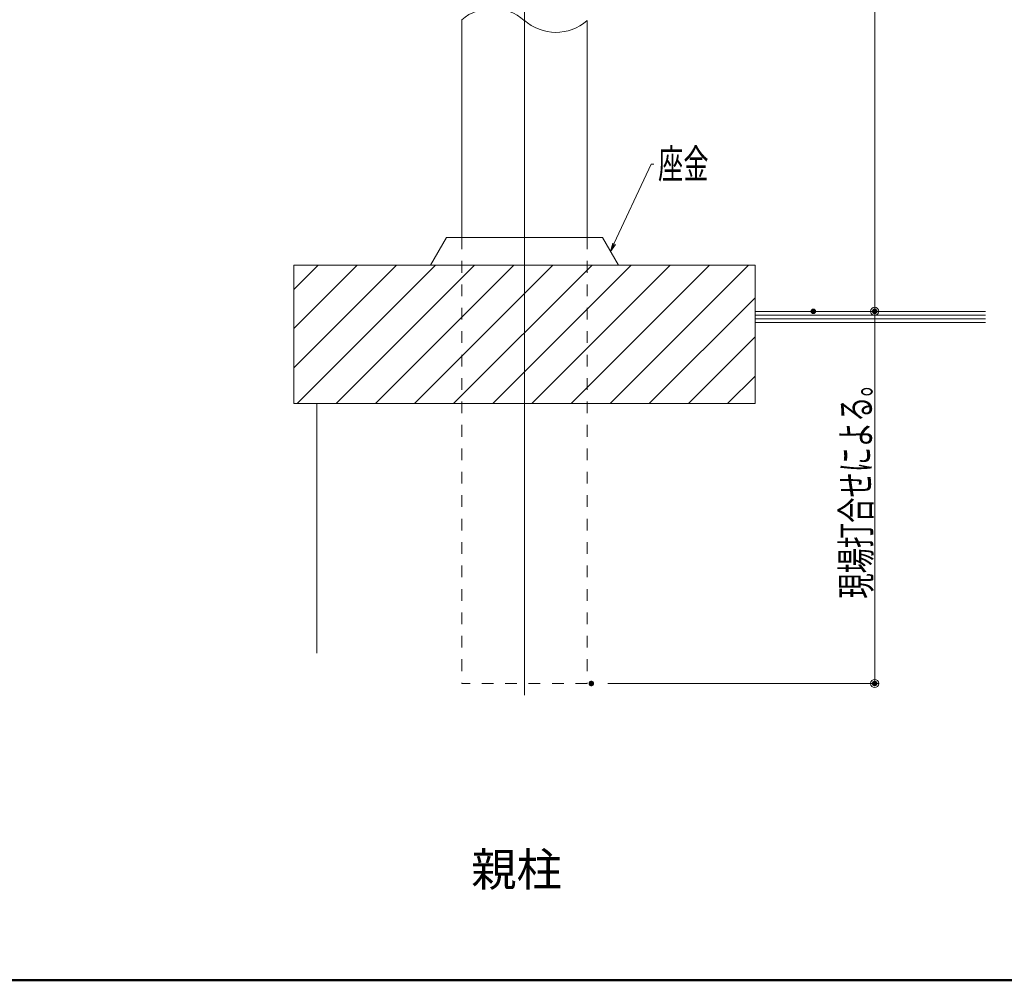
# Model space of a CAD drawing. Units: millimetres. Extents: x -1002 to 1002, y -692 to 693.
# Drawn here: x -635 to -279, y -692 to -345 of the extents above; entities that cross this region are included whole.
import ezdxf

# ---------------------------------------------------------------- set-up
doc = ezdxf.new("R2010")
doc.units = ezdxf.units.MM
doc.header["$LTSCALE"] = 5
doc.linetypes.add('JWW_DASHED1', pattern=[1.693333, 0.846667, -0.846667])
for name, color, linetype in [('02壁', 7, 'Continuous'), ('08文字', 7, 'Continuous'), ('1', 7, 'Continuous'), ('center', 7, 'Continuous'), ('zumenwaku', 7, 'Continuous'), ('一般寸法', 7, 'Continuous')]:
    doc.layers.add(name, color=color, linetype=linetype)
doc.styles.add('ＭＳ ゴシック', font='txt', dxfattribs={"height": 1})
doc.styles.add('ＭＳ Ｐゴシック', font='txt', dxfattribs={"height": 1})

# ---------------------------------------------------------------- blocks, each defined once
blk = doc.blocks.new('_ORIGIN_0-9_')
at = {"layer": '一般寸法', "color": 1, "linetype": 'Continuous', "lineweight": 5}
blk.add_line((0, 0), (-1, 0), dxfattribs=at)
blk.add_circle((0, 0), 0.5, dxfattribs=at)
blk = doc.blocks.new('_OPEN_0-D_')
at = {"layer": '08文字', "color": 1, "linetype": 'Continuous', "lineweight": 5}
for p, q in [((-1, 0.17), (0, 0)), ((0, 0), (-1, -0.17)), ((0, 0), (-1, 0))]:
    blk.add_line(p, q, dxfattribs=at)

msp = doc.modelspace()

# ---------------------------------------------------------------- linework, layer by layer
at = {"layer": '02壁', "color": 8, "linetype": 'Continuous', "lineweight": 5}
for centre, start, end in [((-464.14, -358.36), 47.9469, 130.584), ((-441.23, -332.82), 227.9469, 311.2883)]:
    msp.add_arc(centre, 17.11, start, end, dxfattribs=at)
at = {"layer": '08文字', "color": 1, "linetype": 'Continuous', "lineweight": 5}
for p, q in [((-406.8, -397.5), (-421.11, -428.16)), ((-405.8, -397.5), (-406.8, -397.5))]:
    msp.add_line(p, q, dxfattribs=at)
at = {"layer": '1', "color": 3, "linetype": 'Continuous', "lineweight": 5}
for p, q in [((-475.27, -345.37), (-475.27, -424.06)), ((-429.94, -345.67), (-429.94, -424.06)), ((-480.77, -424.06), (-486.55, -434.06)), ((-480.77, -424.06), (-424.44, -424.06)), ((-424.44, -424.06), (-418.67, -434.06)), ((-535.94, -434.06), (-369.27, -434.06)), ((-535.94, -434.06), (-535.94, -484.06)), ((-369.27, -434.06), (-369.27, -484.06)), ((-369.27, -450.73), (-285.94, -450.73)), ((-535.94, -484.06), (-369.27, -484.06)), ((-527.61, -484.06), (-527.61, -574.2))]:
    msp.add_line(p, q, dxfattribs=at)
at = {"layer": '1', "color": 8, "linetype": 'JWW_DASHED1', "lineweight": 9}
for p, q in [((-475.27, -424.06), (-475.27, -585.2)), ((-429.94, -424.06), (-429.94, -585.2)), ((-429.94, -585.2), (-475.27, -585.2))]:
    msp.add_line(p, q, dxfattribs=at)
at = {"layer": '1', "color": 8, "linetype": 'Continuous', "lineweight": 5}
for p, q in [((-535.94, -456.96), (-513.04, -434.06)), ((-535.94, -471.1), (-498.89, -434.06)), ((-535.94, -442.82), (-527.18, -434.06)), ((-534.75, -484.06), (-484.75, -434.06)), ((-520.61, -484.06), (-470.61, -434.06)), ((-506.47, -484.06), (-456.47, -434.06)), ((-492.33, -484.06), (-442.33, -434.06)), ((-478.18, -484.06), (-428.18, -434.06)), ((-464.04, -484.06), (-414.04, -434.06)), ((-449.9, -484.06), (-399.9, -434.06)), ((-435.76, -484.06), (-385.76, -434.06)), ((-421.62, -484.06), (-371.62, -434.06)), ((-407.47, -484.06), (-369.27, -445.86)), ((-369.27, -452.06), (-285.94, -452.06)), ((-369.27, -453.39), (-285.94, -453.39)), ((-369.27, -454.73), (-285.94, -454.73)), ((-393.33, -484.06), (-369.27, -460)), ((-379.19, -484.06), (-369.27, -474.14))]:
    msp.add_line(p, q, dxfattribs=at)
at = {"layer": 'center', "color": 5, "linetype": 'Continuous', "lineweight": 13}
msp.add_line((-452.61, -57.55), (-452.61, -589.4), dxfattribs=at)
at = {"layer": 'DEFPOINTS', "color": 7, "linetype": 'Continuous', "lineweight": 9, "const_width": 1}
for points in [[(-347.7, -450.73, 0.414214), (-348.2, -450.23, 0.414214), (-348.7, -450.73, 0.414214), (-348.2, -451.23, 0.414214)], [(-347.7, -450.73, 0.414214), (-348.2, -450.23, 0.414214), (-348.7, -450.73, 0.414214), (-348.2, -451.23, 0.414214)], [(-325.53, -450.73, 0.414214), (-326.03, -450.23, 0.414214), (-326.53, -450.73, 0.414214), (-326.03, -451.23, 0.414214)], [(-427.94, -585.2, 0.414214), (-428.44, -584.7, 0.414214), (-428.94, -585.2, 0.414214), (-428.44, -585.7, 0.414214)], [(-325.53, -585.2, 0.414214), (-326.03, -584.7, 0.414214), (-326.53, -585.2, 0.414214), (-326.03, -585.7, 0.414214)]]:
    msp.add_lwpolyline(points, format="xyb", close=True, dxfattribs=at)
at = {"layer": 'zumenwaku', "color": 6, "linetype": 'Continuous', "lineweight": 50}
msp.add_line((-1002.19, -692.44), (997.81, -692.44), dxfattribs=at)
at = {"layer": '一般寸法', "color": 1, "linetype": 'Continuous', "lineweight": 5}
for p, q in [((-326.03, -74.82), (-326.03, -447.73)), ((-342.2, -450.73), (-324.53, -450.73)), ((-342.2, -450.73), (-324.53, -450.73)), ((-326.03, -453.73), (-326.03, -582.2)), ((-422.44, -585.2), (-324.53, -585.2))]:
    msp.add_line(p, q, dxfattribs=at)

# ---------------------------------------------------------------- block references
at = {"layer": '08文字', "color": 1, "linetype": 'Continuous', "lineweight": 5, "xscale": 3, "yscale": 3, "rotation": 243.473687286752}
msp.add_blockref('_OPEN_0-D_', (-421.55, -429.06), dxfattribs=at)
at = {"layer": '一般寸法', "color": 1, "linetype": 'Continuous', "lineweight": 5, "xscale": 3, "yscale": 3}
for p, rotation in [((-326.03, -450.73), 270), ((-326.03, -450.73), 90), ((-326.03, -585.2), 270)]:
    msp.add_blockref('_ORIGIN_0-9_', p, dxfattribs=dict(at, rotation=rotation))

# ---------------------------------------------------------------- texts
at = {"layer": '08文字', "color": 2, "linetype": 'Continuous', "lineweight": 5, "style": 'ＭＳ ゴシック', "width": 0.636055}
msp.add_text('座金', height=10.516, dxfattribs=at).set_placement((-404.3, -402.74))
at = {"layer": '1', "color": 6, "linetype": 'Continuous', "lineweight": 5, "style": 'ＭＳ Ｐゴシック'}
msp.add_text('親柱', height=12, dxfattribs=at).set_placement((-471.82, -658.39))
at = {"layer": '一般寸法', "color": 2, "linetype": 'Continuous', "lineweight": 5, "style": 'ＭＳ ゴシック', "width": 0.636055}
msp.add_text('現場打合せによる。', height=10.516, rotation=90, dxfattribs=at).set_placement((-327.53, -554.53))

doc.saveas('drawing.dxf')
